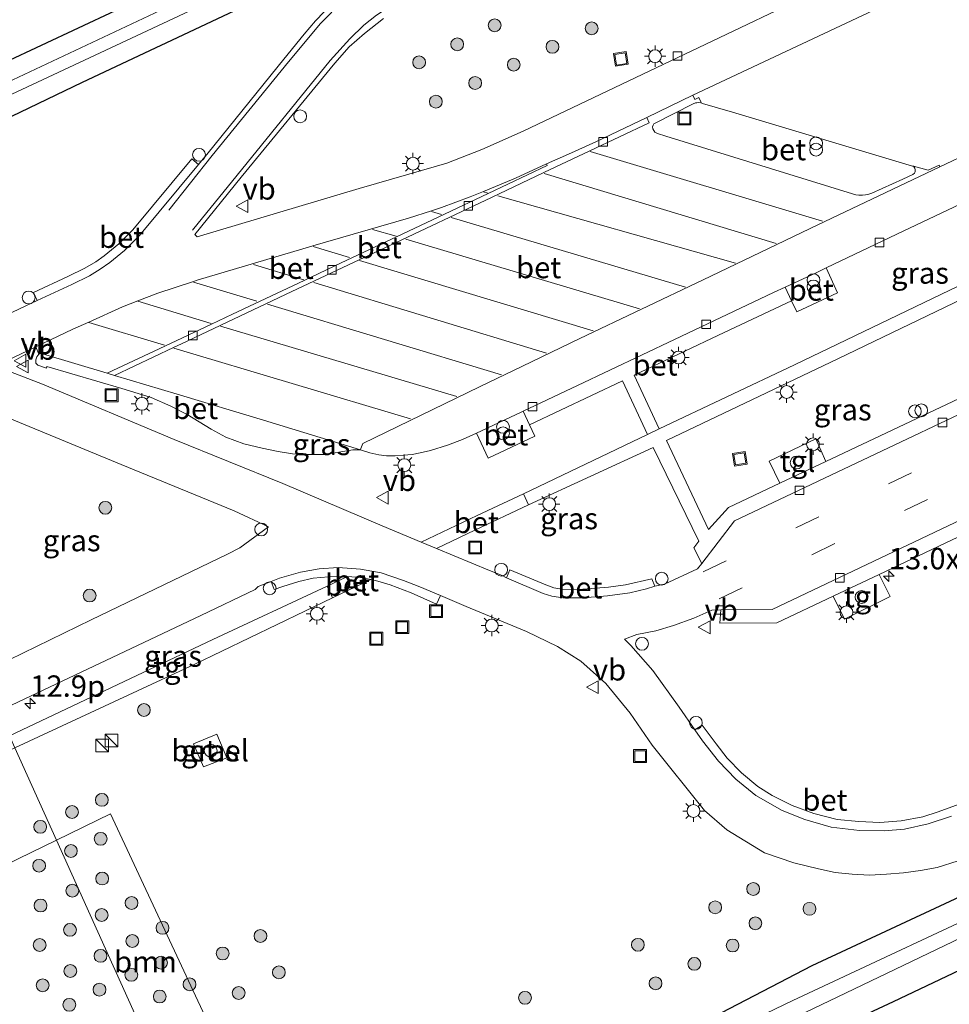
# Model space of a CAD drawing. Units: metres. Extents: x 239996 to 250007, y 525944 to 528045.
# Drawn here: x 240056 to 240165, y 526025 to 526141 of the extents above; entities that cross this region are included whole.
import ezdxf
from ezdxf.enums import TextEntityAlignment as Align

# ---------------------------------------------------------------- set-up
doc = ezdxf.new("R2010")
doc.units = ezdxf.units.M
doc.linetypes.add('VW-3-9_STREEP', pattern=[12, 3, -9])
doc.layers.get('0').update_dxf_attribs({"lineweight": 25})
for name, color, linetype, lineweight in [('B-ME-AL-OVERIG-S-B1', 7, 'Continuous', 18), ('B-ME-AM-KILOMETR-S-B1', 7, 'Continuous', 18), ('B-ME-GR-BOOM-GV-B6', 93, 'Continuous', 18), ('B-ME-GR-BOOM-S-B1', 93, 'Continuous', 18), ('B-ME-GW-INSTEEKWATERGANG-L-B1', 10, 'Continuous', 25), ('B-ME-IE-GRASLAND-GV-B6', 93, 'Continuous', 18), ('B-ME-IE-HULPGEOMETRIE-L-B1', 53, 'Continuous', 18), ('B-ME-IE-INRICHTINGSELEMENT-S-B1', 253, 'Continuous', 18), ('B-ME-IE-MEUBILAIR_WEGMEUBILAIR-LICHTMAST-S-B1', 8, 'Continuous', 18), ('B-ME-OG-WATER-GV-B6', 153, 'Continuous', 18), ('B-ME-VH-VERH_SOORT-BETON-OVERIG-GV-B6', 8, 'IE-TERREINAFSCHEIDING-NATUURLIJK-HOUTWAL', 18), ('B-ME-VH-VERH_SOORT-BITUMEN-GV-B6', 8, 'IE-TERREINAFSCHEIDING-NATUURLIJK-HOUTWAL', 18), ('B-ME-VH-VERH_SOORT-GV-B6', 8, 'Continuous', 18), ('B-ME-VH-VERH_SOORT-TEGELS-GV-B6', 8, 'Continuous', 18), ('B-ME-VV-KOLK-S-B1', 8, 'Continuous', 18), ('B-ME-VW-MARKERING-39STREEP-015-L-B1', 255, 'VW-3-9_STREEP', 18), ('B-ME-VW-MARKERING-STREEP-015-L-B1', 7, 'Continuous', 18), ('B-ME-VW-MEUBILAIR_WEGMEUBILAIR-VERKEERSBORD-S-B1', 8, 'Continuous', 18)]:
    doc.layers.add(name, color=color, linetype=linetype, lineweight=lineweight)
doc.styles.add('NLCS-ISO', font='NLCS-ISO.TTF')
doc.linetypes.add('IE-TERREINAFSCHEIDING-NATUURLIJK-HOUTWAL', pattern='A,7,-1.5,[67,NLCS.SHX,S=0.75,R=45,X=0,Y=0],-1.5,7,-1.5,[70,NLCS.SHX,S=0.75,R=0,X=0,Y=0],-1.5', length=20)

# ---------------------------------------------------------------- blocks, each defined once
blk = doc.blocks.new('dtb')
blk.add_circle((0, 0), 0.75)
blk = doc.blocks.new('kast')
blk.add_line((-0.75, -0.75), (0.75, 0.75))
blk.add_lwpolyline([(-0.75, 0.75), (0.75, 0.75), (0.75, -0.75), (-0.75, -0.75)], close=True)
blk = doc.blocks.new('put')
for p, q in [((0.75, 0.75), (-0.75, 0.75)), ((-0.75, 0.75), (-0.75, -0.75)), ((0.75, -0.75), (0.75, 0.75)), ((-0.75, -0.75), (0.75, -0.75))]:
    blk.add_line(p, q)
blk.add_lwpolyline([(-0.625, 0.625), (0.625, 0.625), (0.625, -0.625), (-0.625, -0.625)], close=True)
blk = doc.blocks.new('verkeersbord')
for p, q in [((0, 0.75), (-0.75, -0.625)), ((0.75, -0.625), (0, 0.75)), ((-0.75, -0.625), (0.75, -0.625))]:
    blk.add_line(p, q)
blk = doc.blocks.new('prullenbak')
for centre in [(-0.375, 0), (0.375, 0)]:
    blk.add_circle(centre, 0.75)
blk = doc.blocks.new('boom')
blk.add_hatch(color=256).paths.add_polyline_path([(-0.75, 0, 1), (0.75, 0, 1)])
blk.add_circle((0, 0), 0.75)
blk = doc.blocks.new('hecto')
for p, q in [((0, 0.625), (-0.625, 0)), ((0, -0.625), (0, 0.625)), ((-0.625, 0), (0.625, 0)), ((0.625, 0), (0, -0.625))]:
    blk.add_line(p, q)
blk = doc.blocks.new('kolk')
blk.add_lwpolyline([(-0.5, -0.5), (0.5, -0.5), (0.5, 0.5), (-0.5, 0.5)], close=True)
blk = doc.blocks.new('lantaarnpaal')
for p, q in [((0, 0.75), (0, 1.25)), ((-0.75, 0), (-1.25, 0)), ((-0.88, 0.88), (-0.53, 0.53)), ((0.53, 0.53), (0.88, 0.88)), ((0.75, 0), (1.25, 0)), ((-0.53, -0.53), (-0.88, -0.88)), ((0, -0.75), (0, -1.25)), ((0.53, -0.53), (0.88, -0.88))]:
    blk.add_line(p, q)
blk.add_circle((0, 0), 0.75)

msp = doc.modelspace()

# ---------------------------------------------------------------- linework, layer by layer
at = {"layer": 'B-ME-GR-BOOM-GV-B6'}
for points in [[(240060.6664, 526044.6238, 15.3133), (240066.9702, 526047.6946, 15.2702), (240081.6189, 526016.3175, 15.0573), (240074.8224, 526013.2282, 15.0031), (240060.6664, 526044.6238, 15.3133)], [(240074.8224, 526013.2282, 15.0031), (240033.4, 525994.4, 15.068), (240027.139, 526009.708, 15.041), (240020.192, 526024.908, 15.219), (240060.6664, 526044.6238, 15.3133), (240074.8224, 526013.2282, 15.0031)]]:
    msp.add_polyline3d(points, dxfattribs=at)
at = {"layer": 'B-ME-GW-INSTEEKWATERGANG-L-B1'}
for points in [[(240025.743, 526122.077, 15.313), (240054.585, 526135.532, 15.324), (240084.863, 526149.781, 15.328), (240119.057, 526166.068, 15.34), (240151.328, 526181.358, 15.283), (240185.866, 526197.73, 15.267), (240235.619, 526220.505, 15.047), (240236.455, 526220.748, 15.047), (240237.161, 526220.625, 15.047), (240237.897, 526220.31, 15.047), (240238.449, 526219.826, 15.047), (240238.893, 526218.815, 15.047), (240238.953, 526218.111, 15.047), (240238.192, 526216.869, 15.14), (240215.282, 526205.106, 15.267), (240193.94, 526195.17, 15.311), (240171.747, 526184.269, 15.344), (240144.819, 526171.457, 15.352), (240117.854, 526158.699, 15.376), (240091.915, 526146.539, 15.393), (240063.646, 526133.199, 15.336), (240028.378, 526116.233, 15.327)], [(240329.709, 526157.749, 14.77), (240339.648, 526137.697, 14.762), (240344.216, 526127.827, 14.741), (240344.706, 526126.594, 14.741), (240344.932, 526125.148, 14.741), (240344.552, 526123.785, 14.741), (240343.712, 526122.829, 14.741), (240342.269, 526121.999, 14.745), (240321.687, 526112.391, 14.745), (240305.535, 526104.562, 14.737), (240281.851, 526093.531, 15.112), (240259.138, 526082.403, 15.091), (240236.611, 526071.568, 15.124), (240209.223, 526058.619, 15.14), (240178.967, 526043.879, 15.096), (240149.027, 526029.912, 15.128), (240136.486, 526023.402, 15.002), (240116.649, 526013.812, 14.937), (240082.035, 525997.232, 14.845)], [(240084.786, 525991.13, 14.799), (240115.161, 526005.489, 15.018), (240158.57, 526025.746, 15.226), (240201.406, 526046.073, 15.242), (240240.507, 526065.206, 15.148), (240278.452, 526083.555, 15.1), (240321.647, 526104.272, 15.059), (240348.772, 526116.922, 15.12), (240350.616, 526118.16, 15.12), (240351.931, 526119.658, 15.12), (240353.024, 526121.522, 15.063), (240353.235, 526123.653, 15.01)]]:
    msp.add_polyline3d(points, dxfattribs=at)
at = {"layer": 'B-ME-IE-GRASLAND-GV-B6'}
for points in [[(240084.786, 525991.13, 14.799), (240083.625, 525993.705, 13.143), (240096.579, 525999.815, 13.182), (240138.557, 526019.833, 13.198), (240175.129, 526037.346, 13.198), (240206.256, 526052.299, 13.198), (240240.701, 526068.601, 13.223), (240277.633, 526086.896, 13.223), (240313.417, 526103.9, 13.223), (240344.095, 526118.396, 13.223), (240346.918, 526119.854, 13.223), (240348.399, 526120.915, 13.223), (240349.318, 526121.763, 13.223), (240349.693, 526122.524, 13.223), (240349.845, 526123.405, 13.223), (240349.627, 526124.656, 13.223), (240348.089, 526128.435, 13.223), (240342.654, 526140.54, 13.223), (240332.134, 526162.103, 13.223)], [(240170.248, 526153.737, 15.433), (240115.247, 526127.498, 15.47), (240110.399, 526125.364, 15.36), (240106.313, 526123.76, 15.372), (240101.878, 526122.464, 15.397), (240096.072, 526120.788, 15.421), (240077.105, 526115.138, 15.47), (240076.855, 526115.411, 15.47)], [(240025.743, 526122.077, 15.313), (240054.585, 526135.532, 15.324), (240084.863, 526149.781, 15.328)], [(240084.863, 526149.781, 15.328), (240054.585, 526135.532, 15.324), (240025.743, 526122.077, 15.313)], [(240088.688, 526149.143, 13.768), (240054.88, 526133.198, 13.768), (240026.737, 526119.872, 13.767), (240025.743, 526122.077, 15.313)], [(240091.915, 526146.539, 15.393), (240063.646, 526133.199, 15.336), (240028.378, 526116.233, 15.327), (240027.314, 526118.594, 13.767), (240048.654, 526128.677, 13.768), (240074.943, 526140.972, 13.768)], [(240091.98, 526141.46, 15.49), (240090.966, 526140.423, 15.49), (240089.609, 526138.853, 15.49), (240087.236, 526135.916, 15.507), (240078.405, 526124.978, 15.458), (240077.2659, 526123.6069, 15.4375), (240076.484, 526124.2566, 15.4633), (240069.5991, 526115.9696, 15.495), (240067.961, 526114.3442, 15.482), (240066.246, 526112.9252, 15.486), (240065.2506, 526112.2374, 15.486), (240063.9856, 526111.4874, 15.486), (240061.9984, 526110.5118, 15.515), (240057.9698, 526108.6279, 15.4808), (240058.4007, 526107.7071, 15.4492), (240052.644, 526105.015, 15.432), (240038.364, 526098.225, 15.487), (240036.8266, 526097.4949, 15.4838), (240028.378, 526116.233, 15.327), (240063.646, 526133.199, 15.336), (240091.915, 526146.539, 15.393)], [(240343.708, 526144.166, 14.843), (240353.235, 526123.653, 15.01), (240353.024, 526121.522, 15.063), (240351.931, 526119.658, 15.12), (240350.616, 526118.16, 15.12), (240348.772, 526116.922, 15.12), (240321.647, 526104.272, 15.059), (240278.452, 526083.555, 15.1), (240240.507, 526065.206, 15.148), (240201.406, 526046.073, 15.242), (240158.57, 526025.746, 15.226), (240115.161, 526005.489, 15.018), (240084.786, 525991.13, 14.799)], [(240076.855, 526115.411, 15.47), (240082.253, 526122.126, 15.47), (240093.205, 526135.443, 15.413), (240094.898, 526137.357, 15.413), (240096.676, 526138.926, 15.393), (240098.908, 526140.67, 15.372)], [(240131.1566, 526092.6922, 15.7455), (240128.211, 526098.984, 15.611), (240138.757, 526103.952, 15.594), (240146.6376, 526107.6862, 15.6109), (240147.246, 526106.373, 15.608), (240152.007, 526108.588, 15.611), (240150.6811, 526111.5233, 15.6001), (240158.942, 526115.452, 15.45), (240166.359, 526118.972, 15.47), (240171.294, 526121.094, 15.629), (240188.315, 526129.154, 15.617), (240195.122, 526129.107, 15.604), (240166.122, 526114.763, 15.841), (240166.738, 526113.379, 15.841), (240168.167, 526110.345, 15.801), (240146.966, 526100.203, 15.824), (240131.1566, 526092.6922, 15.7455)], [(240087.356, 525985.43, 14.922), (240084.786, 525991.13, 14.799), (240115.161, 526005.489, 15.018), (240158.57, 526025.746, 15.226), (240201.406, 526046.073, 15.242), (240240.507, 526065.206, 15.148), (240278.452, 526083.555, 15.1), (240321.647, 526104.272, 15.059), (240348.772, 526116.922, 15.12), (240350.616, 526118.16, 15.12), (240351.931, 526119.658, 15.12), (240353.024, 526121.522, 15.063), (240353.235, 526123.653, 15.01), (240357.5941, 526115.0288, 15.028), (240322.697, 526098.528, 15.096), (240287.526, 526081.519, 15.083), (240258.743, 526067.304, 15.148), (240227.578, 526052.86, 15.246), (240179.004, 526029.584, 15.307), (240134.206, 526007.937, 15.311), (240087.356, 525985.43, 14.922)], [(240150.641, 526088.877, 15.704), (240149.465, 526091.516, 15.714), (240144.005, 526088.921, 15.714), (240145.262, 526086.335, 15.715), (240139.271, 526083.504, 15.727), (240136.933, 526080.934, 15.731), (240132.006, 526091.354, 15.739), (240152.047, 526100.887, 15.8), (240168.823, 526108.952, 15.782), (240173.247, 526099.561, 15.657), (240150.641, 526088.877, 15.704)], [(240054.739, 526100.619, 15.347), (240058.239, 526102.295, 15.356), (240058.59, 526101.435, 15.379), (240058.357, 526101.141, 15.394), (240058.226, 526100.784, 15.36), (240058.233, 526100.385, 15.35), (240058.454, 526100.141, 15.362), (240059.469, 526099.8094, 15.361), (240059.5195, 526099.9809, 15.3649), (240068.3, 526097.417, 15.345), (240071.733, 526096.359, 15.376), (240074.042, 526095.352, 15.405), (240075.942, 526094.395, 15.445), (240078.753, 526092.67, 15.488), (240080.477, 526091.724, 15.485), (240082.555, 526090.962, 15.491), (240084.698, 526090.439, 15.538), (240086.586, 526090.051, 15.548), (240088.253, 526089.799, 15.569), (240089.92, 526089.69, 15.569), (240092.093, 526089.715, 15.59), (240095.317, 526090.266, 15.632), (240096.2036, 526090.2373, 15.532), (240097.293, 526089.909, 15.53), (240098.361, 526089.66, 15.554), (240099.27, 526089.565, 15.55), (240100.252, 526089.536, 15.519), (240101.24, 526089.6096, 15.525), (240102.2514, 526089.7193, 15.526), (240103.1769, 526089.9017, 15.526), (240104.4079, 526090.1776, 15.526), (240106.401, 526090.8024, 15.526), (240108.1288, 526091.4413, 15.526), (240109.7969, 526092.1785, 15.5924), (240111.157, 526089.277, 15.587), (240116.606, 526091.832, 15.589), (240115.9863, 526093.1746, 15.594), (240126.845, 526098.319, 15.607), (240129.7811, 526092.0387, 15.594)], [(240129.7811, 526092.0387, 15.594), (240115.292, 526085.119, 15.482), (240109.858, 526082.576, 15.442), (240103.2977, 526079.4695, 15.4151), (240098.738, 526081.372, 15.417), (240087.131, 526086.296, 15.475), (240074.426, 526091.462, 15.451), (240059.005, 526097.932, 15.324), (240053.533, 526100.049, 15.369)], [(240039.4058, 526091.7755, 15.3696), (240040.388, 526092.825, 15.385), (240041.313, 526093.626, 15.385), (240042.786, 526094.492, 15.375), (240043.264, 526094.743, 15.375), (240045, 526094.952, 15.38), (240046.377, 526094.941, 15.348), (240048.249, 526094.769, 15.338), (240050.105, 526094.466, 15.328), (240051.535, 526094.178, 15.334), (240051.862, 526095.13, 15.379), (240054.543, 526094.172, 15.36), (240068.202, 526088.534, 15.447), (240081.44, 526083.097, 15.586), (240085.456, 526081.257, 15.515), (240082.087, 526078.796, 15.514), (240080.652, 526078.041, 15.678), (240064.715, 526070.379, 15.661), (240051.8625, 526064.1481, 15.6756), (240039.4058, 526091.7755, 15.3696)], [(240281.515, 526090.385, 13.223), (240256.747, 526078.06, 13.223), (240229.258, 526065.075, 13.223), (240197.102, 526049.585, 13.223), (240173.977, 526038.557, 13.223), (240146.789, 526025.865, 13.223), (240114.233, 526010.198, 13.223), (240082.959, 525995.183, 13.143), (240082.035, 525997.232, 14.845), (240116.649, 526013.812, 14.937), (240136.486, 526023.402, 15.002), (240149.027, 526029.912, 15.128), (240178.967, 526043.879, 15.096), (240209.223, 526058.619, 15.14), (240236.611, 526071.568, 15.124), (240259.138, 526082.403, 15.091)], [(240115.871, 526083.828, 15.48), (240130.449, 526090.522, 15.747), (240135.795, 526079.58, 15.771), (240135.228, 526078.797, 15.771), (240136.126, 526076.967, 15.713), (240135.626, 526076.32, 15.714), (240131.787, 526074.551, 15.698), (240130.66, 526074.295, 15.437), (240130.289, 526075.176, 15.424), (240127.208, 526074.469, 15.404), (240125.227, 526074.188, 15.414), (240121.733, 526073.908, 15.414), (240119.782, 526073.971, 15.426), (240118.848, 526074.117, 15.428), (240117.884, 526074.444, 15.411), (240113.694, 526076.205, 15.357), (240113.2938, 526075.2987, 15.3757), (240112.779, 526075.544, 15.604), (240111.299, 526076.131, 15.367), (240105.1054, 526078.7152, 15.4107), (240109.595, 526080.856, 15.415), (240115.871, 526083.828, 15.48)], [(240167.519, 526049.302, 14.819), (240163.81, 526047.927, 14.856), (240161.996, 526047.351, 14.88), (240159.48, 526046.877, 14.9), (240156.96, 526046.669, 14.912), (240154.505, 526046.775, 14.93), (240151.98, 526047.022, 14.929), (240149.228, 526047.738, 14.966), (240146.71, 526048.644, 14.963), (240144.358, 526049.819, 14.989), (240142.689, 526050.897, 15.019), (240140.773, 526052.48, 15.049), (240139.112, 526054.205, 15.062), (240137.804, 526055.852, 15.07), (240136.169, 526058.07, 15.117), (240135.3393, 526057.5137, 15.1379), (240133.48, 526060.178, 15.168), (240130.396, 526064.454, 15.248), (240127.836, 526067.366, 15.336), (240127.11, 526068.127, 15.362), (240128.549, 526068.664, 15.366), (240130.749, 526069.091, 15.539), (240132.817, 526069.694, 15.539), (240135.213, 526070.548, 15.547), (240137.332, 526071.516, 15.56), (240138.386, 526071.523, 15.545), (240138.259, 526069.982, 15.604), (240144.922, 526070.02, 15.592), (240151.49, 526073.133, 15.579), (240152.828, 526070.448, 15.547), (240158.191, 526073.096, 15.552), (240156.886, 526075.69, 15.569), (240183.102, 526088.114, 15.518)], [(240085.7622, 526074.8627, 15.4102), (240086.115, 526073.934, 15.395), (240087.128, 526074.277, 15.393), (240088.983, 526074.859, 15.398), (240090.698, 526075.247, 15.377), (240092.457, 526075.409, 15.379), (240094.461, 526075.446, 15.357), (240094.7129, 526075.4282, 15.356), (240092.313, 526074.304, 15.311), (240078.951, 526068.054, 15.495), (240055.164, 526056.825, 15.394), (240053.868, 526059.7, 15.526), (240077.537, 526070.893, 15.531), (240083.884, 526073.919, 15.527), (240084.253, 526074.285, 15.42), (240085.7622, 526074.8627, 15.4102)], [(240081.6189, 526016.3175, 15.0573), (240066.9702, 526047.6946, 15.2702), (240060.6664, 526044.6238, 15.3133), (240055.798, 526055.421, 15.42), (240076.746, 526065.129, 15.515), (240092.921, 526072.961, 15.355), (240097.4197, 526075.081, 15.355), (240097.985, 526074.967, 15.358), (240099.676, 526074.461, 15.381), (240102.161, 526073.546, 15.389), (240105.096, 526072.217, 15.349), (240105.5556, 526073.2036, 15.3651), (240108.592, 526071.926, 15.385), (240115.643, 526069.024, 15.388), (240119.27, 526067.257, 15.369), (240121.989, 526065.55, 15.364), (240124.924, 526062.935, 15.315), (240127.745, 526059.476, 15.288), (240130.328, 526055.725, 15.269), (240136.445, 526048.069, 15.159), (240139.081, 526045.83, 15.132), (240143.465, 526043.14, 15.115), (240146.892, 526041.95, 15.111), (240149.811, 526041.237, 15.072), (240151.742, 526040.832, 15.086), (240153.734, 526040.627, 15.055), (240155.762, 526040.524, 15.054), (240157.729, 526040.615, 15.039), (240159.723, 526040.782, 15.024), (240161.716, 526041.052, 15.005), (240163.691, 526041.404, 15.011), (240166.147, 526042.176, 15.002)], [(240077.864, 526053.163, 15.129), (240080.5718, 526054.2278, 15.13), (240079.392, 526056.985, 15.204), (240076.675, 526055.885, 15.184), (240077.864, 526053.163, 15.129)], [(240000, 526028.7523, 15.6468), (240014.466, 526035.68, 15.667), (240015.089, 526034.473, 15.665), (240020.601, 526037.074, 15.665), (240019.931, 526038.306, 15.64), (240047.86, 526051.739, 15.45), (240055.798, 526055.421, 15.42), (240060.6664, 526044.6238, 15.3133), (240020.192, 526024.908, 15.219), (240003.647, 526018.322, 15.222), (240000, 526016.477, 15.2118), (240000, 526028.7523, 15.6468)], [(240000, 526028.7523, 15.6468), (240014.466, 526035.68, 15.667), (240015.089, 526034.473, 15.665), (240020.601, 526037.074, 15.665), (240019.931, 526038.306, 15.64), (240047.86, 526051.739, 15.45), (240055.798, 526055.421, 15.42), (240060.6664, 526044.6238, 15.3133), (240020.192, 526024.908, 15.219), (240003.647, 526018.322, 15.222), (240000, 526016.477, 15.2118), (240000, 526028.7523, 15.6468)], [(240178.967, 526043.879, 15.096), (240149.027, 526029.912, 15.128), (240136.486, 526023.402, 15.002)]]:
    msp.add_polyline3d(points, dxfattribs=at)
at = {"layer": 'B-ME-IE-HULPGEOMETRIE-L-B1'}
msp.add_polyline3d([(240013.97, 526148.191, 15.362), (240018.138, 526138.945, 15.792), (240021.796, 526130.89, 15.644), (240023.414, 526127.244, 15.511), (240025.743, 526122.077, 15.313), (240026.737, 526119.872, 13.767), (240027.314, 526118.594, 13.767), (240028.378, 526116.233, 15.327), (240036.8266, 526097.4949, 15.4838), (240038.9627, 526092.7584, 15.3854), (240039.4058, 526091.7755, 15.3696), (240051.8625, 526064.1481, 15.6756), (240053.868, 526059.7, 15.526), (240055.164, 526056.825, 15.394), (240055.798, 526055.421, 15.42), (240060.6664, 526044.6238, 15.3133), (240074.8224, 526013.2282, 15.0031), (240082.035, 525997.232, 14.845), (240082.959, 525995.183, 13.143), (240083.625, 525993.705, 13.143), (240084.786, 525991.13, 14.799), (240087.356, 525985.43, 14.922)], dxfattribs=at)
msp.add_polyline3d([(240013.97, 526148.191, 15.362), (240018.138, 526138.945, 15.792), (240021.796, 526130.89, 15.644), (240023.414, 526127.244, 15.511), (240025.743, 526122.077, 15.313), (240026.737, 526119.872, 13.767), (240027.314, 526118.594, 13.767), (240028.378, 526116.233, 15.327), (240036.8266, 526097.4949, 15.4838), (240038.9627, 526092.7584, 15.3854), (240039.4058, 526091.7755, 15.3696), (240051.8625, 526064.1481, 15.6756), (240053.868, 526059.7, 15.526), (240055.164, 526056.825, 15.394), (240055.798, 526055.421, 15.42), (240060.6664, 526044.6238, 15.3133), (240074.8224, 526013.2282, 15.0031), (240082.035, 525997.232, 14.845), (240082.959, 525995.183, 13.143), (240083.625, 525993.705, 13.143), (240084.786, 525991.13, 14.799), (240087.356, 525985.43, 14.922)], dxfattribs=at)
at = {"layer": 'B-ME-OG-WATER-GV-B6'}
for points in [[(240026.737, 526119.872, 13.767), (240054.88, 526133.198, 13.768), (240088.688, 526149.143, 13.768), (240121.905, 526164.871, 13.768), (240146.46, 526176.263, 13.768), (240178.011, 526191.396, 13.768), (240205.005, 526204.356, 13.768), (240236.206, 526219.108, 13.768), (240236.53, 526219.206, 13.768), (240236.896, 526219.131, 13.768), (240237.238, 526218.555, 13.768), (240237.32, 526218.264, 13.768), (240237.08, 526217.955, 13.768), (240203.022, 526201.994, 13.768), (240165.921, 526184.33, 13.768), (240130.763, 526167.445, 13.768), (240103.373, 526154.396, 13.768), (240074.943, 526140.972, 13.768), (240048.654, 526128.677, 13.768), (240027.314, 526118.594, 13.767), (240026.737, 526119.872, 13.767)], [(240332.134, 526162.103, 13.223), (240342.654, 526140.54, 13.223), (240348.089, 526128.435, 13.223), (240349.627, 526124.656, 13.223), (240349.845, 526123.405, 13.223), (240349.693, 526122.524, 13.223), (240349.318, 526121.763, 13.223), (240348.399, 526120.915, 13.223), (240346.918, 526119.854, 13.223), (240344.095, 526118.396, 13.223), (240313.417, 526103.9, 13.223), (240277.633, 526086.896, 13.223), (240240.701, 526068.601, 13.223), (240206.256, 526052.299, 13.198), (240175.129, 526037.346, 13.198), (240138.557, 526019.833, 13.198), (240096.579, 525999.815, 13.182), (240083.625, 525993.705, 13.143), (240082.959, 525995.183, 13.143)], [(240082.959, 525995.183, 13.143), (240114.233, 526010.198, 13.223), (240146.789, 526025.865, 13.223), (240173.977, 526038.557, 13.223), (240197.102, 526049.585, 13.223), (240229.258, 526065.075, 13.223), (240256.747, 526078.06, 13.223), (240281.515, 526090.385, 13.223), (240304.991, 526101.42, 13.223), (240327.667, 526112.715, 13.223), (240344.842, 526120.585, 13.223), (240346.167, 526121.519, 13.223), (240346.905, 526122.256, 13.223), (240347.427, 526123.213, 13.223), (240347.679, 526124.751, 13.223), (240347.458, 526126.204, 13.223), (240340.711, 526140.22, 13.223), (240330.666, 526160.574, 13.223)]]:
    msp.add_polyline3d(points, dxfattribs=at)
at = {"layer": 'B-ME-VH-VERH_SOORT-BETON-OVERIG-GV-B6'}
for points in [[(240160.9219, 526123.3982, 15.506), (240160.7979, 526123.4312, 15.5041), (240139.744, 526129.729, 15.246), (240136.211, 526130.757, 15.218), (240136.041, 526130.8165, 15.223), (240136.055, 526130.853, 15.23), (240135.792, 526131.44, 15.237), (240135.341, 526131.225, 15.253), (240135.076, 526131.717, 15.261), (240193.984, 526159.412, 15.344)], [(240224.499, 526152.069, 15.629), (240163.9776, 526123.3496, 15.531), (240163.912, 526123.535, 15.522), (240162.633, 526122.943, 15.532), (240160.9219, 526123.3982, 15.506)], [(240160.9219, 526123.3982, 15.506), (240162.633, 526122.943, 15.532), (240163.912, 526123.535, 15.522), (240163.9776, 526123.3496, 15.531), (240149.697, 526116.547, 15.636), (240136.288, 526110.134, 15.638), (240121.883, 526103.279, 15.591), (240115.1594, 526100.0238, 15.5761), (240110.151, 526097.599, 15.565), (240096.48, 526091.007, 15.552), (240096.272, 526090.392, 15.526), (240096.2036, 526090.2373, 15.532), (240084.867, 526093.71, 15.379), (240074.75, 526096.755, 15.261), (240067.427, 526098.946, 15.169), (240074.3309, 526102.2072, 15.1602), (240075.262, 526102.647, 15.159), (240088.193, 526108.75, 15.15), (240096.0694, 526112.4538, 15.1521), (240099.651, 526114.138, 15.153), (240111.536, 526119.767, 15.177), (240117.6442, 526122.6579, 15.2075), (240123.049, 526125.2159, 15.2345), (240129.967, 526128.49, 15.21), (240129.726, 526129.1, 15.24), (240135.076, 526131.717, 15.261), (240135.341, 526131.225, 15.253), (240135.792, 526131.44, 15.237), (240136.055, 526130.853, 15.23), (240136.041, 526130.8165, 15.223), (240135.806, 526130.851, 15.259), (240135.569, 526130.825, 15.238), (240135.387, 526130.825, 15.228), (240135.148, 526130.723, 15.239), (240130.696, 526128.453, 15.21), (240130.542, 526128.365, 15.223), (240130.457, 526128.201, 15.187), (240130.38, 526128.02, 15.207), (240130.415, 526127.77, 15.256), (240130.522, 526127.573, 15.284), (240130.66, 526127.401, 15.314), (240130.973, 526127.233, 15.3), (240131.95, 526126.917, 15.321), (240153.78, 526120.18, 15.561), (240154.178, 526120.066, 15.553), (240154.508, 526120.022, 15.569), (240154.741, 526120.014, 15.556), (240154.953, 526120.016, 15.552), (240155.297, 526120.062, 15.566), (240155.666, 526120.141, 15.583), (240156.013, 526120.254, 15.576), (240159.674, 526121.883, 15.534), (240160.817, 526122.445, 15.524), (240161.027, 526122.581, 15.518), (240161.086, 526122.746, 15.52), (240161.114, 526122.986, 15.518), (240161.072, 526123.181, 15.5), (240160.9219, 526123.3982, 15.506)], [(240160.9219, 526123.3982, 15.506), (240161.072, 526123.181, 15.5), (240161.114, 526122.986, 15.518), (240161.086, 526122.746, 15.52), (240161.027, 526122.581, 15.518), (240160.817, 526122.445, 15.524), (240159.674, 526121.883, 15.534), (240156.013, 526120.254, 15.576), (240155.666, 526120.141, 15.583), (240155.297, 526120.062, 15.566), (240154.953, 526120.016, 15.552), (240154.741, 526120.014, 15.556), (240154.508, 526120.022, 15.569), (240154.178, 526120.066, 15.553), (240153.78, 526120.18, 15.561), (240131.95, 526126.917, 15.321), (240130.973, 526127.233, 15.3), (240130.66, 526127.401, 15.314), (240130.522, 526127.573, 15.284), (240130.415, 526127.77, 15.256), (240130.38, 526128.02, 15.207), (240130.457, 526128.201, 15.187), (240130.542, 526128.365, 15.223), (240130.696, 526128.453, 15.21), (240135.148, 526130.723, 15.239), (240135.387, 526130.825, 15.228), (240135.569, 526130.825, 15.238), (240135.806, 526130.851, 15.259), (240136.041, 526130.8165, 15.223), (240136.211, 526130.757, 15.218), (240139.744, 526129.729, 15.246), (240160.7979, 526123.4312, 15.5041), (240160.9219, 526123.3982, 15.506)], [(240129.726, 526129.1, 15.24), (240129.967, 526128.49, 15.21), (240123.049, 526125.2159, 15.2345), (240117.6442, 526122.6579, 15.2075), (240111.536, 526119.767, 15.177), (240099.651, 526114.138, 15.153), (240096.0694, 526112.4538, 15.1521), (240088.193, 526108.75, 15.15), (240075.262, 526102.647, 15.159), (240074.3309, 526102.2072, 15.1602), (240067.427, 526098.946, 15.169), (240066.587, 526099.194, 15.187), (240073.3439, 526102.3822, 15.1713), (240078.7758, 526104.9453, 15.1587), (240081.223, 526106.1, 15.153), (240089.6214, 526110.0624, 15.1411), (240093.955, 526112.107, 15.135), (240100.4215, 526115.1458, 15.1419), (240106.061, 526117.796, 15.148), (240111.1492, 526120.2134, 15.1578), (240118.044, 526123.489, 15.171), (240117.965, 526123.69, 15.162), (240120.548, 526124.805, 15.18), (240123.727, 526126.251, 15.214), (240129.726, 526129.1, 15.24)], [(240062.429, 526109.591, 15.515), (240058.4007, 526107.7071, 15.4492), (240057.9698, 526108.6279, 15.4808), (240061.9984, 526110.5118, 15.515), (240063.9856, 526111.4874, 15.486), (240065.2506, 526112.2374, 15.486), (240066.246, 526112.9252, 15.486), (240067.961, 526114.3442, 15.482), (240069.5991, 526115.9696, 15.495), (240076.484, 526124.2566, 15.4633), (240077.2659, 526123.6069, 15.4375), (240070.381, 526115.32, 15.495), (240068.609, 526113.561, 15.482), (240066.894, 526112.142, 15.486), (240065.769, 526111.363, 15.486), (240064.504, 526110.613, 15.486), (240062.429, 526109.591, 15.515)], [(240058.239, 526102.295, 15.356), (240062.583, 526104.351, 15.357), (240064.4293, 526105.1811, 15.3426), (240068.366, 526106.951, 15.312), (240070.169, 526107.6531, 15.2977), (240072.521, 526108.569, 15.279), (240076.6629, 526109.9285, 15.2473), (240077.1, 526110.072, 15.244), (240090.532, 526114.062, 15.164), (240090.6412, 526114.0936, 15.164), (240101.831, 526117.332, 15.167), (240104.5035, 526118.1895, 15.1773), (240105.708, 526118.576, 15.182), (240109.033, 526119.821, 15.17), (240110.5952, 526120.4704, 15.1638), (240114.347, 526122.03, 15.149), (240117.965, 526123.69, 15.162), (240118.044, 526123.489, 15.171), (240111.1492, 526120.2134, 15.1578), (240106.061, 526117.796, 15.148), (240100.4215, 526115.1458, 15.1419), (240093.955, 526112.107, 15.135), (240089.6214, 526110.0624, 15.1411), (240081.223, 526106.1, 15.153), (240078.7758, 526104.9453, 15.1587), (240073.3439, 526102.3822, 15.1713), (240066.587, 526099.194, 15.187), (240058.999, 526101.474, 15.35), (240058.832, 526101.518, 15.351), (240058.59, 526101.435, 15.379), (240058.239, 526102.295, 15.356)], [(240146.6376, 526107.6862, 15.6109), (240145.8992, 526109.2798, 15.594), (240149.505, 526110.964, 15.526), (240150.6811, 526111.5233, 15.6001), (240152.007, 526108.588, 15.611), (240147.246, 526106.373, 15.608), (240146.6376, 526107.6862, 15.6109)], [(240131.1566, 526092.6922, 15.7455), (240129.7811, 526092.0387, 15.594), (240126.845, 526098.319, 15.607), (240115.9863, 526093.1746, 15.594), (240115.2463, 526094.7776, 15.5595), (240121.5812, 526097.7811, 15.526), (240132.9632, 526103.1304, 15.594), (240144.5349, 526108.6426, 15.594), (240145.8992, 526109.2798, 15.594), (240146.6376, 526107.6862, 15.6109), (240138.757, 526103.952, 15.594), (240128.211, 526098.984, 15.611), (240131.1566, 526092.6922, 15.7455)], [(240096.2036, 526090.2373, 15.532), (240095.317, 526090.266, 15.632), (240092.093, 526089.715, 15.59), (240089.92, 526089.69, 15.569), (240088.253, 526089.799, 15.569), (240086.586, 526090.051, 15.548), (240084.698, 526090.439, 15.538), (240082.555, 526090.962, 15.491), (240080.477, 526091.724, 15.485), (240078.753, 526092.67, 15.488), (240075.942, 526094.395, 15.445), (240074.042, 526095.352, 15.405), (240071.733, 526096.359, 15.376), (240068.3, 526097.417, 15.345), (240059.5195, 526099.9809, 15.3649), (240059.469, 526099.8094, 15.361), (240058.454, 526100.141, 15.362), (240058.233, 526100.385, 15.35), (240058.226, 526100.784, 15.36), (240058.357, 526101.141, 15.394), (240058.59, 526101.435, 15.379), (240058.832, 526101.518, 15.351), (240058.999, 526101.474, 15.35), (240066.587, 526099.194, 15.187), (240067.427, 526098.946, 15.169), (240074.75, 526096.755, 15.261), (240084.867, 526093.71, 15.379), (240096.2036, 526090.2373, 15.532)], [(240115.9863, 526093.1746, 15.594), (240116.606, 526091.832, 15.589), (240111.157, 526089.277, 15.587), (240109.7969, 526092.1785, 15.5924), (240112.3456, 526093.3946, 15.526), (240115.0768, 526094.6972, 15.526), (240115.2463, 526094.7776, 15.5595), (240115.9863, 526093.1746, 15.594)], [(240115.871, 526083.828, 15.48), (240109.595, 526080.856, 15.415), (240105.1054, 526078.7152, 15.4107), (240103.2977, 526079.4695, 15.4151), (240109.858, 526082.576, 15.442), (240115.292, 526085.119, 15.482), (240115.871, 526083.828, 15.48)], [(240085.7622, 526074.8627, 15.4102), (240086.748, 526075.24, 15.441), (240089.211, 526075.956, 15.428), (240091.376, 526076.328, 15.406), (240093.6, 526076.484, 15.388), (240096.197, 526076.314, 15.396), (240098.623, 526075.859, 15.4), (240101.242, 526074.971, 15.408), (240103.152, 526074.215, 15.398), (240105.5556, 526073.2036, 15.3651), (240105.096, 526072.217, 15.349), (240102.161, 526073.546, 15.389), (240099.676, 526074.461, 15.381), (240097.985, 526074.967, 15.358), (240097.4197, 526075.081, 15.355), (240096.229, 526075.321, 15.357), (240094.7129, 526075.4282, 15.356), (240094.461, 526075.446, 15.357), (240092.457, 526075.409, 15.379), (240090.698, 526075.247, 15.377), (240088.983, 526074.859, 15.398), (240087.128, 526074.277, 15.393), (240086.115, 526073.934, 15.395), (240085.7622, 526074.8627, 15.4102)], [(240097.4197, 526075.081, 15.355), (240092.921, 526072.961, 15.355), (240092.313, 526074.304, 15.311), (240094.7129, 526075.4282, 15.356), (240096.229, 526075.321, 15.357), (240097.4197, 526075.081, 15.355)], [(240130.66, 526074.295, 15.437), (240129.683, 526074.008, 15.438), (240127.7295, 526073.5137, 15.4329), (240125.125, 526073.162, 15.436), (240122.205, 526072.938, 15.434), (240119.872, 526072.949, 15.428), (240118.614, 526073.126, 15.402), (240117.576, 526073.469, 15.398), (240113.2938, 526075.2987, 15.3757), (240113.694, 526076.205, 15.357), (240117.884, 526074.444, 15.411), (240118.848, 526074.117, 15.428), (240119.782, 526073.971, 15.426), (240121.733, 526073.908, 15.414), (240125.227, 526074.188, 15.414), (240127.208, 526074.469, 15.404), (240130.289, 526075.176, 15.424), (240130.66, 526074.295, 15.437)], [(240165.355, 526047.399, 14.866), (240162.637, 526046.523, 14.881), (240159.846, 526045.887, 14.905), (240157.459, 526045.705, 14.914), (240154.576, 526045.752, 14.934), (240151.279, 526046.142, 14.952), (240148.187, 526047.013, 14.973), (240145.548, 526048.074, 14.979), (240142.475, 526049.827, 15.034), (240140.103, 526051.733, 15.055), (240138.102, 526053.863, 15.099), (240136.233, 526056.233, 15.119), (240135.3393, 526057.5137, 15.1379), (240136.169, 526058.07, 15.117), (240137.804, 526055.852, 15.07), (240139.112, 526054.205, 15.062), (240140.773, 526052.48, 15.049), (240142.689, 526050.897, 15.019), (240144.358, 526049.819, 14.989), (240146.71, 526048.644, 14.963), (240149.228, 526047.738, 14.966), (240151.98, 526047.022, 14.929), (240154.505, 526046.775, 14.93), (240156.96, 526046.669, 14.912), (240159.48, 526046.877, 14.9), (240161.996, 526047.351, 14.88), (240163.81, 526047.927, 14.856), (240167.519, 526049.302, 14.819)]]:
    msp.add_polyline3d(points, dxfattribs=at)
at = {"layer": 'B-ME-VH-VERH_SOORT-BITUMEN-GV-B6'}
for points in [[(240193.984, 526159.412, 15.344), (240135.076, 526131.717, 15.261), (240129.726, 526129.1, 15.24), (240123.727, 526126.251, 15.214), (240120.548, 526124.805, 15.18), (240117.965, 526123.69, 15.162), (240114.347, 526122.03, 15.149), (240110.5952, 526120.4704, 15.1638), (240109.033, 526119.821, 15.17), (240105.708, 526118.576, 15.182), (240104.5035, 526118.1895, 15.1773), (240101.831, 526117.332, 15.167), (240090.6412, 526114.0936, 15.164), (240090.532, 526114.062, 15.164), (240077.1, 526110.072, 15.244), (240076.6629, 526109.9285, 15.2473), (240072.521, 526108.569, 15.279), (240070.169, 526107.6531, 15.2977), (240068.366, 526106.951, 15.312), (240064.4293, 526105.1811, 15.3426), (240062.583, 526104.351, 15.357), (240058.239, 526102.295, 15.356), (240054.739, 526100.619, 15.347)], [(240076.855, 526115.411, 15.47), (240077.105, 526115.138, 15.47), (240096.072, 526120.788, 15.421), (240101.878, 526122.464, 15.397), (240106.313, 526123.76, 15.372), (240110.399, 526125.364, 15.36), (240115.247, 526127.498, 15.47), (240170.248, 526153.737, 15.433)], [(240166.359, 526118.972, 15.47), (240158.942, 526115.452, 15.45), (240150.6811, 526111.5233, 15.6001), (240149.505, 526110.964, 15.526), (240145.8992, 526109.2798, 15.594), (240144.5349, 526108.6426, 15.594), (240132.9632, 526103.1304, 15.594), (240121.5812, 526097.7811, 15.526), (240115.2463, 526094.7776, 15.5595), (240115.0768, 526094.6972, 15.526), (240112.3456, 526093.3946, 15.526), (240109.7969, 526092.1785, 15.5924), (240108.1288, 526091.4413, 15.526), (240106.401, 526090.8024, 15.526), (240104.4079, 526090.1776, 15.526), (240103.1769, 526089.9017, 15.526), (240102.2514, 526089.7193, 15.526), (240101.24, 526089.6096, 15.525), (240100.252, 526089.536, 15.519), (240099.27, 526089.565, 15.55), (240098.361, 526089.66, 15.554), (240097.293, 526089.909, 15.53), (240096.2036, 526090.2373, 15.532), (240096.272, 526090.392, 15.526), (240096.48, 526091.007, 15.552), (240110.151, 526097.599, 15.565), (240115.1594, 526100.0238, 15.5761), (240121.883, 526103.279, 15.591), (240136.288, 526110.134, 15.638), (240149.697, 526116.547, 15.636), (240163.9776, 526123.3496, 15.531), (240224.499, 526152.069, 15.629)], [(240062.429, 526109.591, 15.515), (240064.504, 526110.613, 15.486), (240065.769, 526111.363, 15.486), (240066.894, 526112.142, 15.486), (240068.609, 526113.561, 15.482), (240070.381, 526115.32, 15.495), (240077.2659, 526123.6069, 15.4375), (240078.405, 526124.978, 15.458), (240087.236, 526135.916, 15.507), (240089.609, 526138.853, 15.49), (240090.966, 526140.423, 15.49), (240091.98, 526141.46, 15.49)], [(240098.908, 526140.67, 15.372), (240096.676, 526138.926, 15.393), (240094.898, 526137.357, 15.413), (240093.205, 526135.443, 15.413), (240082.253, 526122.126, 15.47), (240076.855, 526115.411, 15.47)], [(240052.644, 526105.015, 15.432), (240058.4007, 526107.7071, 15.4492), (240062.429, 526109.591, 15.515)], [(240053.533, 526100.049, 15.369), (240059.005, 526097.932, 15.324), (240074.426, 526091.462, 15.451), (240087.131, 526086.296, 15.475), (240098.738, 526081.372, 15.417), (240103.2977, 526079.4695, 15.4151), (240105.1054, 526078.7152, 15.4107), (240111.299, 526076.131, 15.367), (240112.779, 526075.544, 15.604), (240113.2938, 526075.2987, 15.3757), (240117.576, 526073.469, 15.398), (240118.614, 526073.126, 15.402), (240119.872, 526072.949, 15.428), (240122.205, 526072.938, 15.434), (240125.125, 526073.162, 15.436), (240127.7295, 526073.5137, 15.4329), (240129.683, 526074.008, 15.438), (240130.66, 526074.295, 15.437), (240131.787, 526074.551, 15.698), (240135.626, 526076.32, 15.714), (240136.126, 526076.967, 15.713), (240139.96, 526081.93, 15.702), (240184.237, 526102.927, 15.678)], [(240051.8625, 526064.1481, 15.6756), (240064.715, 526070.379, 15.661), (240080.652, 526078.041, 15.678), (240082.087, 526078.796, 15.514), (240085.456, 526081.257, 15.515), (240081.44, 526083.097, 15.586), (240068.202, 526088.534, 15.447), (240054.543, 526094.172, 15.36)], [(240189.476, 526093.032, 15.356), (240144.367, 526071.565, 15.458), (240138.386, 526071.523, 15.545), (240137.332, 526071.516, 15.56), (240135.213, 526070.548, 15.547), (240132.817, 526069.694, 15.539), (240130.749, 526069.091, 15.539), (240128.549, 526068.664, 15.366), (240127.11, 526068.127, 15.362), (240127.836, 526067.366, 15.336), (240130.396, 526064.454, 15.248), (240133.48, 526060.178, 15.168), (240135.3393, 526057.5137, 15.1379), (240136.233, 526056.233, 15.119), (240138.102, 526053.863, 15.099), (240140.103, 526051.733, 15.055), (240142.475, 526049.827, 15.034), (240145.548, 526048.074, 14.979), (240148.187, 526047.013, 14.973), (240151.279, 526046.142, 14.952), (240154.576, 526045.752, 14.934), (240157.459, 526045.705, 14.914), (240159.846, 526045.887, 14.905), (240162.637, 526046.523, 14.881), (240165.355, 526047.399, 14.866)], [(240166.147, 526042.176, 15.002), (240163.691, 526041.404, 15.011), (240161.716, 526041.052, 15.005), (240159.723, 526040.782, 15.024), (240157.729, 526040.615, 15.039), (240155.762, 526040.524, 15.054), (240153.734, 526040.627, 15.055), (240151.742, 526040.832, 15.086), (240149.811, 526041.237, 15.072), (240146.892, 526041.95, 15.111), (240143.465, 526043.14, 15.115), (240139.081, 526045.83, 15.132), (240136.445, 526048.069, 15.159), (240130.328, 526055.725, 15.269), (240127.745, 526059.476, 15.288), (240124.924, 526062.935, 15.315), (240121.989, 526065.55, 15.364), (240119.27, 526067.257, 15.369), (240115.643, 526069.024, 15.388), (240108.592, 526071.926, 15.385), (240105.5556, 526073.2036, 15.3651), (240103.152, 526074.215, 15.398), (240101.242, 526074.971, 15.408), (240098.623, 526075.859, 15.4), (240096.197, 526076.314, 15.396), (240093.6, 526076.484, 15.388), (240091.376, 526076.328, 15.406), (240089.211, 526075.956, 15.428), (240086.748, 526075.24, 15.441), (240085.7622, 526074.8627, 15.4102), (240084.253, 526074.285, 15.42), (240083.884, 526073.919, 15.527), (240077.537, 526070.893, 15.531), (240053.868, 526059.7, 15.526)]]:
    msp.add_polyline3d(points, dxfattribs=at)
at = {"layer": 'B-ME-VH-VERH_SOORT-GV-B6'}
msp.add_polyline3d([(240077.864, 526053.163, 15.129), (240076.675, 526055.885, 15.184), (240079.392, 526056.985, 15.204), (240080.5718, 526054.2278, 15.13), (240077.864, 526053.163, 15.129)], dxfattribs=at)
at = {"layer": 'B-ME-VH-VERH_SOORT-TEGELS-GV-B6'}
for points in [[(240115.871, 526083.828, 15.48), (240115.292, 526085.119, 15.482), (240129.7811, 526092.0387, 15.594), (240131.1566, 526092.6922, 15.7455), (240146.966, 526100.203, 15.824), (240168.167, 526110.345, 15.801)], [(240168.823, 526108.952, 15.782), (240152.047, 526100.887, 15.8), (240132.006, 526091.354, 15.739), (240136.933, 526080.934, 15.731), (240139.271, 526083.504, 15.727), (240145.262, 526086.335, 15.715), (240150.641, 526088.877, 15.704), (240173.247, 526099.561, 15.657)], [(240184.237, 526102.927, 15.678), (240139.96, 526081.93, 15.702), (240136.126, 526076.967, 15.713), (240135.228, 526078.797, 15.771), (240135.795, 526079.58, 15.771), (240130.449, 526090.522, 15.747), (240115.871, 526083.828, 15.48)], [(240183.102, 526088.114, 15.518), (240156.886, 526075.69, 15.569), (240151.49, 526073.133, 15.579), (240144.922, 526070.02, 15.592), (240138.259, 526069.982, 15.604), (240138.386, 526071.523, 15.545), (240144.367, 526071.565, 15.458), (240189.476, 526093.032, 15.356)], [(240150.641, 526088.877, 15.704), (240145.262, 526086.335, 15.715), (240144.005, 526088.921, 15.714), (240149.465, 526091.516, 15.714), (240150.641, 526088.877, 15.704)], [(240158.191, 526073.096, 15.552), (240152.828, 526070.448, 15.547), (240151.49, 526073.133, 15.579), (240156.886, 526075.69, 15.569), (240158.191, 526073.096, 15.552)], [(240055.164, 526056.825, 15.394), (240078.951, 526068.054, 15.495), (240092.313, 526074.304, 15.311), (240092.921, 526072.961, 15.355), (240076.746, 526065.129, 15.515), (240055.798, 526055.421, 15.42), (240055.164, 526056.825, 15.394)]]:
    msp.add_polyline3d(points, dxfattribs=at)
at = {"layer": 'B-ME-VW-MARKERING-39STREEP-015-L-B1'}
for points in [[(240250.822, 526130.498, 15.438), (240193.194, 526103.015, 15.543), (240136.039, 526075.855, 15.702)], [(240138.165, 526072.836, 15.617), (240195.088, 526099.91, 15.474), (240252.932, 526127.521, 15.397)]]:
    msp.add_polyline3d(points, dxfattribs=at)
at = {"layer": 'B-ME-VW-MARKERING-STREEP-015-L-B1'}
for p, q in [((240123.084, 526125.142, 15.237), (240150.253, 526116.982, 15.614)), ((240144.846, 526114.379, 15.631), (240117.682, 526122.578, 15.197)), ((240110.622, 526120.406, 15.19), (240111.119, 526120.277, 15.166)), ((240112.283, 526119.935, 15.189), (240140.081, 526112.094, 15.668)), ((240105.679, 526117.779, 15.181), (240104.522, 526118.132, 15.192)), ((240134.217, 526109.278, 15.663), (240106.831, 526117.427, 15.168)), ((240097.638, 526116.012, 15.207), (240100.388, 526115.217, 15.152)), ((240101.52, 526114.896, 15.162), (240128.866, 526106.722, 15.643)), ((240094.942, 526112.726, 15.143), (240090.666, 526114.008, 15.164)), ((240123.448, 526104.149, 15.605), (240096.105, 526112.378, 15.151)), ((240083.69, 526111.901, 15.161), (240089.582, 526110.146, 15.138)), ((240084.072, 526107.624, 15.16), (240076.688, 526109.852, 15.242)), ((240090.758, 526109.8, 15.127), (240117.985, 526101.566, 15.564)), ((240070.178, 526107.63, 15.314), (240078.742, 526105.017, 15.19)), ((240112.699, 526099.007, 15.553), (240085.322, 526107.268, 15.16)), ((240073.302, 526102.471, 15.194), (240064.455, 526105.124, 15.346)), ((240079.852, 526104.701, 15.175), (240107.47, 526096.489, 15.561)), ((240102.051, 526093.88, 15.569), (240074.364, 526102.137, 15.178))]:
    msp.add_line(p, q, dxfattribs=at)
for points in [[(240076.544, 526115.92, 15.4798), (240081.779, 526122.364, 15.47), (240092.658, 526135.775, 15.417), (240094.952, 526138.317, 15.425), (240096.602, 526139.89, 15.401), (240098.089, 526141.061, 15.429), (240099.423, 526141.931, 15.429), (240101.607, 526143.054, 15.433), (240119.587, 526151.643, 15.433)], [(240073.801, 526118.292, 15.5098), (240078.878, 526124.653, 15.474), (240087.79, 526135.633, 15.515), (240091.552, 526140.098, 15.49), (240092.864, 526141.434, 15.49)]]:
    msp.add_polyline3d(points, dxfattribs=at)

# ---------------------------------------------------------------- block references
at = {"layer": 'B-ME-AL-OVERIG-S-B1'}
for p, rotation in [((240089.155, 526129.25, 15.384), 9), ((240077.325, 526124.748, 15.426), 9), ((240057.403, 526108.058, 15.432), 90), ((240084.604, 526080.939, 15.515), 90), ((240112.672, 526076.2262, 15.604), 90), ((240131.4554, 526075.1768, 15.698), 90), ((240085.596, 526074.057, 0.073), 90), ((240129.1393, 526067.5693, 15.336), 90), ((240135.4516, 526058.3276, 15.1379), 90)]:
    msp.add_blockref('dtb', p, dxfattribs=dict(at, rotation=rotation))
at = {"layer": 'B-ME-AM-KILOMETR-S-B1', "rotation": 90}
for p in [(240158.031, 526075.492, 15.446), (240057.589, 526060.591, 15.702)]:
    msp.add_blockref('hecto', p, dxfattribs=at)
at = {"layer": 'B-ME-GR-BOOM-S-B1'}
for p, rotation in [((240111.913, 526139.89, 15.473), 9), ((240123.258, 526139.533, 15.474), 9), ((240107.532, 526137.667, 15.494), 9), ((240118.67, 526137.372, 15.448), 9), ((240103.07, 526135.553, 15.525), 9), ((240114.143, 526135.278, 15.453), 9), ((240109.628, 526133.133, 15.421), 9), ((240105.03, 526130.96, 15.312), 9), ((240066.367, 526083.471, 15.587), 90), ((240064.527, 526073.209, 15.714), 9), ((240070.88, 526059.826, 15.546), 9), ((240065.958, 526049.317, 15.238), 90), ((240062.471, 526047.899, 15.162), 90), ((240058.751, 526046.166, 15.243), 90), ((240065.827, 526044.766, 15.184), 90), ((240062.34, 526043.348, 15.108), 90), ((240058.62, 526041.615, 15.189), 90), ((240065.996, 526040.116, 15.153), 90), ((240142.152, 526038.903, 15.194), 9), ((240062.509, 526038.698, 15.077), 90), ((240058.789, 526036.965, 15.158), 90), ((240069.432, 526037.267, 15.092), 90), ((240137.704, 526036.753, 15.219), 9), ((240148.739, 526036.578, 15.221), 9), ((240065.945, 526035.849, 15.016), 90), ((240073.056, 526034.354, 15.193), 9), ((240142.4124, 526034.887, 15.019), 9), ((240062.225, 526034.116, 15.097), 90), ((240084.512, 526033.404, 15.153), 9), ((240058.691, 526032.343, 15.021), 90), ((240069.522, 526032.809, 14.945), 90), ((240128.663, 526032.374, 14.945), 9), ((240139.741, 526032.29, 15.019), 9), ((240065.802, 526031.076, 15.026), 90), ((240080.101, 526031.357, 15.211), 9), ((240072.888, 526030.278, 15.08), 90), ((240135.261, 526030.14, 15.018), 9), ((240062.268, 526029.303, 14.95), 90), ((240069.401, 526028.86, 15.004), 90), ((240086.669, 526029.15, 15.027), 9), ((240059.036, 526027.635, 14.928), 90), ((240076.22, 526027.741, 15.008), 90), ((240130.729, 526027.858, 14.982), 9), ((240065.681, 526027.127, 15.085), 90), ((240072.733, 526026.323, 14.932), 90), ((240081.969, 526026.742, 15.038), 9), ((240115.45, 526026.175, 14.999), 9), ((240062.147, 526025.354, 15.009), 90)]:
    msp.add_blockref('boom', p, dxfattribs=dict(at, rotation=rotation))
at = {"layer": 'B-ME-IE-INRICHTINGSELEMENT-S-B1'}
for name, p, rotation in [('put', (240126.6682, 526135.9587, 15.3208), 9), ('put', (240134.1031, 526128.9951, 15.351), 90), ('prullenbak', (240149.515, 526125.719, 15.649), 90), ('prullenbak', (240149.203, 526109.72, 15.49), 90), ('put', (240067.1029, 526096.6258, 15.516), 90), ('prullenbak', (240161.441, 526094.805, 15.58), 9), ('prullenbak', (240112.889, 526092.561, 15.59), 90), ('put', (240140.5863, 526089.2003, 15.5266), 9), ('dtb', (240147.234, 526088.767, 15.698), 90), ('put', (240109.6365, 526078.8307, 15.48), 90), ('dtb', (240154.827, 526073.037, 15.588), 90), ('put', (240105.051, 526071.379, 15.39), 90), ('put', (240101.107, 526069.513, 15.44), 90), ('put', (240098.063, 526068.167, 15.4), 90), ('kast', (240067.0923, 526056.2681, 15.504), 90), ('kast', (240065.997, 526055.676, 15.499), 90), ('dtb', (240078.6806, 526055.0708, 15.204), 90), ('put', (240128.916, 526054.444, 15.25), 90)]:
    msp.add_blockref(name, p, dxfattribs=dict(at, rotation=rotation))
at = {"layer": 'B-ME-IE-MEUBILAIR_WEGMEUBILAIR-LICHTMAST-S-B1', "rotation": 90}
for p in [(240130.676, 526136.271, 15.613), (240102.345, 526123.717, 15.2), (240133.424, 526101.054, 15.62), (240146.062, 526097.004, 15.743), (240070.646, 526095.631, 15.368), (240149.15, 526090.9, 15.698), (240101.337, 526088.457, 15.523), (240118.291, 526083.901, 15.706), (240091.114, 526071.075, 15.511), (240153.063, 526071.255, 15.584), (240111.574, 526069.701, 15.543), (240135.168, 526048.016, 15.16)]:
    msp.add_blockref('lantaarnpaal', p, dxfattribs=at)
at = {"layer": 'B-ME-VV-KOLK-S-B1', "rotation": 90}
for p in [(240133.299, 526136.304, 15.572), (240124.591, 526126.255, 15.218), (240108.834, 526118.79, 15.159), (240156.9361, 526114.4811, 15.121), (240092.884, 526111.284, 15.121), (240136.6395, 526104.924, 15.121), (240076.596, 526103.611, 15.123), (240116.3265, 526095.2978, 15.121), (240164.29, 526093.44, 15.596), (240147.58, 526085.511, 15.653), (240152.276, 526075.269, 15.495), (240138.273, 526071.522, 15.596)]:
    msp.add_blockref('kolk', p, dxfattribs=at)
at = {"layer": 'B-ME-VW-MEUBILAIR_WEGMEUBILAIR-VERKEERSBORD-S-B1', "rotation": 90}
for p in [(240082.417, 526118.733, 15.507), (240056.441, 526100.673, 15.354), (240056.717, 526099.999, 15.36), (240098.826, 526084.658, 15.46), (240136.482, 526069.499, 15.45), (240123.403, 526062.497, 15.32)]:
    msp.add_blockref('verkeersbord', p, dxfattribs=at)

# ---------------------------------------------------------------- texts
at = {"layer": 'B-ME-AM-KILOMETR-S-B1', "ltscale": 0.2, "style": 'NLCS-ISO'}
for s, p in [('13.0x', (240158.031, 526075.492, 15.446)), ('12.9p', (240057.589, 526060.591, 15.702))]:
    msp.add_text(s, height=2.5, dxfattribs=at).set_placement(p, align=Align.BOTTOM_LEFT)
at = {"layer": 'B-ME-GR-BOOM-GV-B6', "ltscale": 0.2, "style": 'NLCS-ISO'}
msp.add_text('bmn', height=2.5, dxfattribs=at).set_placement((240071.066, 526030.3843), align=Align.MIDDLE_CENTER)
at = {"layer": 'B-ME-IE-GRASLAND-GV-B6', "ltscale": 0.2, "style": 'NLCS-ISO'}
for p in [(240161.6665, 526110.9231), (240152.6265, 526094.943), (240091.657, 526090.8823), (240120.6157, 526082.215), (240062.4309, 526079.639), (240074.2904, 526066.1355), (240078.6234, 526055.074)]:
    msp.add_text('gras', height=2.5, dxfattribs=at).set_placement(p, align=Align.MIDDLE_CENTER)
at = {"layer": 'B-ME-VH-VERH_SOORT-BETON-OVERIG-GV-B6', "ltscale": 0.2, "style": 'NLCS-ISO'}
for p in [(240145.7128, 526125.3581), (240068.2692, 526115.1157), (240098.4136, 526113.9054), (240088.1102, 526111.4859), (240117.0619, 526111.5677), (240148.96, 526108.9439), (240130.6772, 526100.1836), (240076.9175, 526095.0955), (240113.2067, 526092.0207), (240109.753, 526081.7603), (240095.7438, 526074.9554), (240094.6894, 526074.4569), (240121.8784, 526074.1236), (240150.5532, 526049.2978)]:
    msp.add_text('bet', height=2.5, dxfattribs=at).set_placement(p, align=Align.MIDDLE_CENTER)
at = {"layer": 'B-ME-VH-VERH_SOORT-GV-B6', "ltscale": 0.2, "style": 'NLCS-ISO'}
msp.add_text('bet.el', height=2.5, dxfattribs=at).set_placement((240078.6279, 526055.069), align=Align.MIDDLE_CENTER)
at = {"layer": 'B-ME-VH-VERH_SOORT-TEGELS-GV-B6', "ltscale": 0.2, "style": 'NLCS-ISO'}
for p in [(240147.3421, 526088.9203), (240154.8346, 526073.084), (240074.0488, 526064.8408)]:
    msp.add_text('tgl', height=2.5, dxfattribs=at).set_placement(p, align=Align.MIDDLE_CENTER)
at = {"layer": 'B-ME-VW-MEUBILAIR_WEGMEUBILAIR-VERKEERSBORD-S-B1', "ltscale": 0.2, "style": 'NLCS-ISO'}
for p in [(240082.417, 526118.733, 15.507), (240056.441, 526100.673, 15.354), (240056.717, 526099.999, 15.36), (240098.826, 526084.658, 15.46), (240136.482, 526069.499, 15.45), (240123.403, 526062.497, 15.32)]:
    msp.add_text('vb', height=2.5, dxfattribs=at).set_placement(p, align=Align.BOTTOM_LEFT)

doc.saveas('drawing.dxf')
